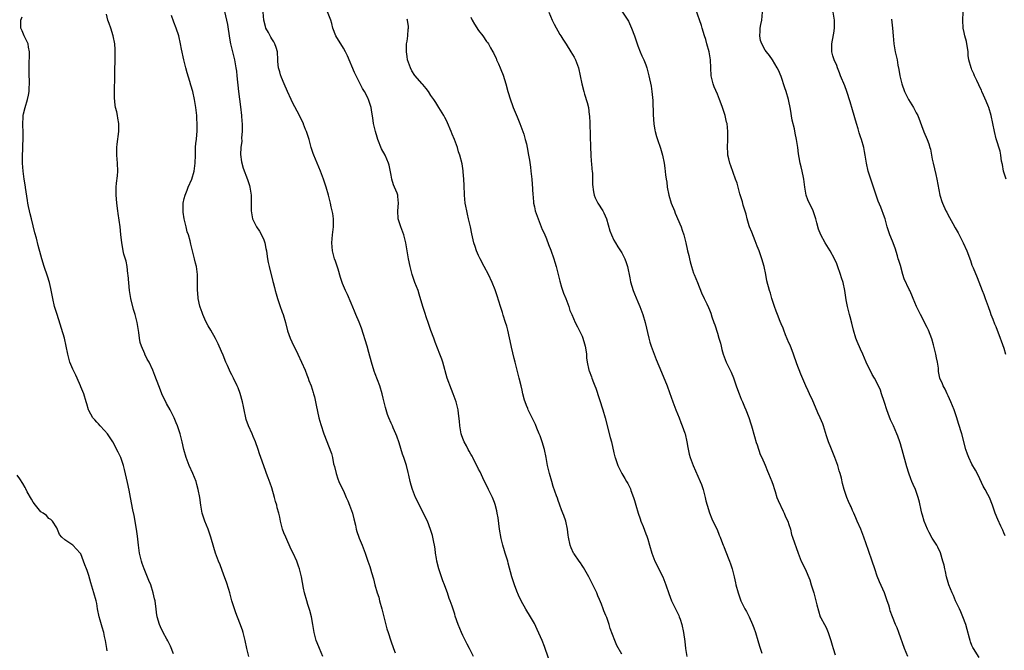
# Model space of a CAD drawing. Units: inches. Extents: x 2628000 to 2631000, y 1497000 to 1500000.
# Drawn here: x 2629566 to 2629813, y 1498659 to 1498817 of the extents above; entities that cross this region are included whole.
import ezdxf

# ---------------------------------------------------------------- set-up
doc = ezdxf.new("R2010")
doc.units = ezdxf.units.IN
doc.header["$MEASUREMENT"] = 0
doc.layers.add('LD26281497_10ft', color=72, linetype='Continuous')

msp = doc.modelspace()

# ---------------------------------------------------------------- linework, layer by layer
at = {"layer": 'LD26281497_10ft'}
for points, elevation in [([(2629617.12, 1498819.12), (2629617.6, 1498817), (2629617.84, 1498815.84), (2629618.41, 1498812.41), (2629618.67, 1498811), (2629619.1, 1498809), (2629619.6, 1498807), (2629620, 1498805), (2629620.13, 1498804.13), (2629620.26, 1498803), (2629620.62, 1498799), (2629620.88, 1498797.12), (2629621.18, 1498795.18), (2629621.44, 1498793), (2629621.52, 1498791.52), (2629621.58, 1498791), (2629621.55, 1498789.55), (2629621.59, 1498789), (2629621.43, 1498787.43), (2629621.45, 1498786.55), (2629621.23, 1498785), (2629621.16, 1498783.16), (2629621.37, 1498781.37), (2629621.8, 1498779.8), (2629622.93, 1498776.93), (2629623.4, 1498775.4), (2629623.51, 1498775), (2629623.82, 1498773), (2629623.83, 1498771.83), (2629623.86, 1498771), (2629623.85, 1498770.15), (2629623.81, 1498769), (2629624.14, 1498767), (2629625.14, 1498765), (2629625.9, 1498763.9), (2629626.43, 1498763), (2629627, 1498761.73), (2629627.29, 1498761), (2629627.55, 1498759.55), (2629627.66, 1498759), (2629627.79, 1498758.21), (2629627.92, 1498757), (2629628.08, 1498756.08), (2629628.32, 1498755), (2629629.31, 1498751.31), (2629629.38, 1498751), (2629629.73, 1498749.73), (2629629.89, 1498749), (2629630.14, 1498748.14), (2629630.44, 1498747), (2629631, 1498745.25), (2629631.59, 1498743.59), (2629631.83, 1498743), (2629632.43, 1498741), (2629633, 1498738.86), (2629633.64, 1498737), (2629634.08, 1498736.08), (2629634.57, 1498735), (2629635, 1498734.22), (2629635.54, 1498733), (2629636.49, 1498731), (2629637.38, 1498729), (2629637.81, 1498727.81), (2629638.15, 1498727), (2629638.35, 1498726.35), (2629638.91, 1498725), (2629639.39, 1498723.39), (2629639.52, 1498723), (2629639.72, 1498722.28), (2629640, 1498721), (2629640.15, 1498720.15), (2629640.87, 1498717), (2629641.3, 1498715.3), (2629642.08, 1498713), (2629643.99, 1498707.99), (2629644.24, 1498707), (2629644.55, 1498705.45), (2629644.74, 1498704.74), (2629645.15, 1498703), (2629645.62, 1498701.62), (2629645.87, 1498701), (2629646.21, 1498700.21), (2629647, 1498698.64), (2629647.74, 1498697), (2629648.1, 1498696.1), (2629648.58, 1498695), (2629649.28, 1498693), (2629649.63, 1498691.63), (2629650.01, 1498690.01), (2629650.23, 1498689), (2629650.42, 1498688.42), (2629650.9, 1498687), (2629651, 1498686.74), (2629651.76, 1498685), (2629652.49, 1498683), (2629653, 1498681.46), (2629653.18, 1498681), (2629653.62, 1498679.62), (2629653.86, 1498679), (2629654.09, 1498678.09), (2629654.55, 1498676.55), (2629654.93, 1498675), (2629655.53, 1498673), (2629655.93, 1498671.93), (2629656.12, 1498671), (2629656.69, 1498669), (2629657.21, 1498667), (2629657.96, 1498663.96), (2629658.23, 1498663), (2629658.91, 1498660.91), (2629659.6, 1498659), (2629660.05, 1498657.95)], 8260), ([(2629679.71, 1498657), (2629678.73, 1498659), (2629678.12, 1498660.12), (2629677.43, 1498661.43), (2629677, 1498662.3), (2629676.68, 1498663), (2629675.87, 1498665), (2629675.14, 1498667.14), (2629675, 1498667.66), (2629674.36, 1498669.64), (2629673.87, 1498671), (2629673.61, 1498671.61), (2629673.14, 1498673), (2629673, 1498673.38), (2629672.4, 1498675), (2629672, 1498676), (2629670.99, 1498678.99), (2629670.53, 1498681), (2629670.41, 1498681.59), (2629670.2, 1498683), (2629670.07, 1498684.07), (2629669.87, 1498685), (2629669.76, 1498685.76), (2629669.39, 1498687.38), (2629668.94, 1498688.94), (2629668.11, 1498691), (2629667.76, 1498691.76), (2629666.12, 1498695), (2629665.13, 1498697), (2629664.34, 1498699), (2629664.03, 1498700.03), (2629663.76, 1498701), (2629663.44, 1498702.56), (2629663.26, 1498703.26), (2629662.85, 1498705), (2629662.78, 1498705.22), (2629662.22, 1498707), (2629661.9, 1498707.9), (2629661, 1498710.68), (2629660.41, 1498712.41), (2629660.17, 1498713), (2629659.52, 1498714.48), (2629659.31, 1498715), (2629659, 1498715.66), (2629658.43, 1498717), (2629658.13, 1498717.87), (2629657.72, 1498719), (2629657.55, 1498719.55), (2629657, 1498721.9), (2629656.76, 1498723), (2629656.15, 1498725), (2629655, 1498728.04), (2629654.72, 1498728.72), (2629654.05, 1498731), (2629653.43, 1498733.43), (2629653, 1498734.97), (2629651.55, 1498739.55), (2629651, 1498741.04), (2629650.16, 1498743), (2629649.84, 1498743.84), (2629649, 1498745.86), (2629648.02, 1498748.02), (2629647.52, 1498749), (2629647, 1498750.18), (2629646.77, 1498750.77), (2629646.26, 1498752.26), (2629645.66, 1498754.34), (2629645, 1498756.35), (2629644.8, 1498757), (2629644.26, 1498759), (2629644.08, 1498761), (2629644.29, 1498763), (2629644.52, 1498765), (2629644.5, 1498765.5), (2629644.51, 1498767), (2629644.34, 1498768.34), (2629644.21, 1498769), (2629643.95, 1498770.05), (2629643.75, 1498771), (2629643.25, 1498773), (2629642.7, 1498775), (2629642.27, 1498776.27), (2629642.04, 1498777), (2629641.24, 1498779), (2629639.56, 1498783), (2629639.41, 1498783.41), (2629638.89, 1498785), (2629638.37, 1498787), (2629637.75, 1498789), (2629637.52, 1498789.52), (2629637, 1498790.85), (2629636.94, 1498791), (2629636.28, 1498792.28), (2629635.94, 1498793), (2629634.23, 1498796.23), (2629633.88, 1498797), (2629632.93, 1498799), (2629632.09, 1498801), (2629631.47, 1498802.53), (2629631.22, 1498803.22), (2629631, 1498803.94), (2629630.77, 1498804.77), (2629630.73, 1498805), (2629630.56, 1498806.56), (2629630.55, 1498807), (2629630.41, 1498809), (2629630.1, 1498810.1), (2629629.79, 1498811), (2629629.5, 1498811.5), (2629629, 1498812.25), (2629628.73, 1498812.73), (2629628.16, 1498813.84), (2629627.53, 1498815), (2629627.39, 1498815.39), (2629627, 1498816.95), (2629626.85, 1498819)], 8270), ([(2629698.54, 1498656.54), (2629697.54, 1498659.54), (2629697, 1498661.02), (2629695.75, 1498663.75), (2629695, 1498665.26), (2629694, 1498667), (2629692.86, 1498668.86), (2629691.68, 1498671), (2629691, 1498672.43), (2629690.59, 1498673.41), (2629689.98, 1498675), (2629689.75, 1498675.75), (2629689.31, 1498677), (2629688.43, 1498680.43), (2629688.3, 1498681), (2629688.03, 1498681.97), (2629687.71, 1498683), (2629687.52, 1498683.52), (2629687.08, 1498685), (2629686.66, 1498686.66), (2629686.26, 1498689), (2629685.88, 1498691.88), (2629685.69, 1498693), (2629685.59, 1498693.59), (2629685.19, 1498695.19), (2629685, 1498695.73), (2629684.46, 1498697), (2629683.48, 1498699), (2629683, 1498700.03), (2629682.67, 1498700.67), (2629682.05, 1498701.95), (2629681.38, 1498703.38), (2629681, 1498704.09), (2629680.56, 1498705), (2629680.03, 1498705.97), (2629679.5, 1498707), (2629679.34, 1498707.34), (2629679, 1498707.87), (2629678.64, 1498708.64), (2629678.41, 1498709), (2629677.98, 1498709.98), (2629677.33, 1498711), (2629677, 1498711.81), (2629676.71, 1498712.71), (2629676.61, 1498713), (2629676.51, 1498713.49), (2629676.27, 1498715), (2629676.18, 1498716.18), (2629675.93, 1498718.07), (2629675.82, 1498719), (2629675.35, 1498721), (2629674.64, 1498723), (2629674.15, 1498724.15), (2629673.05, 1498727), (2629671.96, 1498731), (2629671.73, 1498731.73), (2629671.25, 1498733), (2629670.04, 1498736.04), (2629669.71, 1498737), (2629669, 1498738.94), (2629668.28, 1498741), (2629667.9, 1498742.1), (2629667.47, 1498743.47), (2629666.95, 1498745), (2629666.07, 1498748.07), (2629665.76, 1498749), (2629664.97, 1498751), (2629664.49, 1498752.49), (2629664.29, 1498753), (2629663.79, 1498755), (2629663.39, 1498757), (2629662.7, 1498761), (2629662.22, 1498763), (2629661.46, 1498765), (2629660.77, 1498767), (2629660.67, 1498769), (2629660.87, 1498771), (2629660.66, 1498772.66), (2629660.65, 1498773), (2629660.49, 1498773.51), (2629659.89, 1498775), (2629659.6, 1498775.6), (2629659.18, 1498777), (2629659, 1498777.99), (2629658.5, 1498780.5), (2629658.36, 1498781), (2629657.48, 1498783), (2629656.61, 1498784.61), (2629655.67, 1498787), (2629655.53, 1498787.53), (2629655.04, 1498789), (2629654.68, 1498790.68), (2629654.59, 1498791), (2629654.43, 1498792.43), (2629654.16, 1498793.84), (2629653.98, 1498795), (2629653.74, 1498795.74), (2629653.35, 1498797), (2629653.23, 1498797.23), (2629653, 1498797.76), (2629652.35, 1498799), (2629651.82, 1498799.82), (2629651.26, 1498801), (2629649.84, 1498803.84), (2629648, 1498807.99), (2629647.52, 1498809), (2629647, 1498809.96), (2629645.13, 1498813), (2629644.39, 1498815), (2629644.1, 1498816.1), (2629643.83, 1498817), (2629643.03, 1498819.03)], 8280), ([(2629698.62, 1498819), (2629699.52, 1498817), (2629699.96, 1498815.96), (2629701.39, 1498813.39), (2629701.64, 1498813), (2629702.16, 1498812.16), (2629703, 1498810.93), (2629704.21, 1498809), (2629705, 1498807.66), (2629705.32, 1498807), (2629706.07, 1498805), (2629706.55, 1498803), (2629706.94, 1498801), (2629707.44, 1498799), (2629707.64, 1498798.36), (2629708.31, 1498796.31), (2629708.6, 1498795), (2629708.82, 1498793.18), (2629708.86, 1498793), (2629708.94, 1498791), (2629709.08, 1498785), (2629709.16, 1498783.16), (2629709.32, 1498781.32), (2629709.37, 1498781), (2629709.47, 1498779.47), (2629709.55, 1498779), (2629709.61, 1498778.39), (2629709.65, 1498777), (2629709.66, 1498775.66), (2629709.85, 1498773.85), (2629710.07, 1498773), (2629710.31, 1498772.31), (2629710.96, 1498771), (2629712.21, 1498769), (2629712.5, 1498768.5), (2629713.11, 1498767), (2629714, 1498764), (2629714.36, 1498763), (2629715, 1498761.68), (2629715.36, 1498761), (2629715.99, 1498759.99), (2629716.66, 1498759), (2629717, 1498758.44), (2629717.49, 1498757.49), (2629717.71, 1498757), (2629718.05, 1498756.05), (2629718.39, 1498755), (2629719, 1498752.18), (2629719.19, 1498751.19), (2629719.88, 1498749), (2629720.21, 1498748.21), (2629721, 1498746.15), (2629721.48, 1498745), (2629722.24, 1498743), (2629722.85, 1498741), (2629723.75, 1498737), (2629724.02, 1498736.02), (2629724.37, 1498735), (2629725.63, 1498731.63), (2629727, 1498728.46), (2629728.38, 1498725), (2629729, 1498723.35), (2629729.83, 1498721), (2629730.57, 1498719), (2629731, 1498717.97), (2629731.37, 1498717), (2629731.83, 1498715.83), (2629732.18, 1498715), (2629732.82, 1498713.18), (2629732.88, 1498713), (2629733.34, 1498711), (2629733.56, 1498709.56), (2629733.9, 1498707.9), (2629734.15, 1498707), (2629734.89, 1498705), (2629736.71, 1498701), (2629737, 1498700.21), (2629737.4, 1498699), (2629737.92, 1498697), (2629738.11, 1498696.11), (2629738.43, 1498695), (2629739, 1498693.12), (2629739.57, 1498691.57), (2629739.89, 1498691), (2629740.92, 1498688.92), (2629741.49, 1498687.49), (2629741.67, 1498687), (2629742.07, 1498686.07), (2629742.44, 1498685), (2629742.62, 1498684.62), (2629743, 1498683.75), (2629744.06, 1498681), (2629744.3, 1498680.3), (2629744.7, 1498679), (2629745.19, 1498677), (2629745.52, 1498675.52), (2629745.66, 1498675), (2629746.23, 1498673), (2629746.93, 1498671), (2629747.88, 1498669), (2629748.29, 1498668.29), (2629749, 1498666.93), (2629749.86, 1498665), (2629750.16, 1498664.16), (2629750.55, 1498663), (2629751.18, 1498661), (2629751.63, 1498659.63), (2629752.19, 1498657.81)], 8310), ([(2629717, 1498819.2), (2629718.5, 1498817), (2629718.69, 1498816.69), (2629719.44, 1498815), (2629720.16, 1498813), (2629721, 1498810.48), (2629721.61, 1498809), (2629722.03, 1498808.03), (2629722.53, 1498807), (2629723, 1498805.77), (2629723.28, 1498805), (2629723.65, 1498803.65), (2629723.8, 1498803), (2629724.34, 1498800.34), (2629724.55, 1498799), (2629724.76, 1498796.76), (2629724.83, 1498793.17), (2629725, 1498790.89), (2629725.3, 1498789.3), (2629725.37, 1498789), (2629725.74, 1498787.74), (2629725.98, 1498787), (2629726.75, 1498784.75), (2629727.25, 1498783), (2629727.62, 1498781), (2629727.8, 1498779.8), (2629727.95, 1498778.05), (2629728.11, 1498777), (2629728.26, 1498776.26), (2629728.41, 1498775), (2629728.81, 1498773), (2629729.41, 1498771), (2629730.19, 1498769), (2629730.42, 1498768.42), (2629731.91, 1498765), (2629732.18, 1498764.18), (2629732.59, 1498763), (2629733.06, 1498761), (2629733.41, 1498759.41), (2629733.48, 1498759), (2629733.8, 1498757.8), (2629733.96, 1498757), (2629734.2, 1498756.2), (2629734.5, 1498755), (2629735, 1498753.39), (2629735.14, 1498753), (2629735.97, 1498751), (2629737, 1498748.46), (2629737.72, 1498747), (2629738.32, 1498745.68), (2629738.77, 1498744.77), (2629739, 1498744.13), (2629739.34, 1498743.34), (2629739.64, 1498742.36), (2629740.15, 1498741), (2629740.4, 1498740.4), (2629741, 1498738.3), (2629741.41, 1498737), (2629741.76, 1498735.76), (2629741.92, 1498735), (2629742.16, 1498734.16), (2629742.45, 1498733), (2629743.22, 1498731), (2629744.48, 1498728.48), (2629745.06, 1498727.06), (2629745.74, 1498725), (2629746.1, 1498724.1), (2629746.44, 1498723), (2629747, 1498721.65), (2629747.29, 1498721), (2629747.79, 1498719.79), (2629748.16, 1498719), (2629748.91, 1498717.09), (2629749.45, 1498715.45), (2629749.62, 1498715), (2629750.32, 1498712.32), (2629750.78, 1498710.78), (2629751, 1498710.2), (2629751.79, 1498707.79), (2629752.19, 1498707), (2629753, 1498705.09), (2629753.58, 1498703.58), (2629753.84, 1498703), (2629754.66, 1498701), (2629755, 1498700.09), (2629755.25, 1498699.25), (2629755.51, 1498698.49), (2629755.97, 1498697), (2629756.25, 1498696.25), (2629757.5, 1498693.5), (2629757.81, 1498693), (2629758.14, 1498692.14), (2629758.73, 1498691), (2629759, 1498690.18), (2629759.35, 1498689), (2629759.67, 1498687.67), (2629759.92, 1498687), (2629761.29, 1498683), (2629762.06, 1498681), (2629763.03, 1498679.03), (2629764.25, 1498676.25), (2629764.61, 1498675), (2629765, 1498673.78), (2629765.23, 1498673), (2629765.78, 1498671), (2629766.01, 1498670.01), (2629766.43, 1498668.43), (2629766.88, 1498667), (2629767, 1498666.73), (2629767.92, 1498665), (2629768.31, 1498664.31), (2629768.83, 1498663), (2629769.48, 1498661), (2629769.87, 1498659.87), (2629770.09, 1498659), (2629770.62, 1498657.38)], 8320), ([(2629788.87, 1498657), (2629788.06, 1498659), (2629786.62, 1498663), (2629786.16, 1498664.16), (2629785.79, 1498665), (2629785.06, 1498666.94), (2629784.46, 1498668.46), (2629784.34, 1498669), (2629784.09, 1498669.91), (2629783.69, 1498671), (2629783.49, 1498671.49), (2629783.01, 1498673), (2629781.75, 1498675.75), (2629781.18, 1498677.18), (2629780.58, 1498679), (2629779.95, 1498681), (2629779, 1498683.66), (2629777.85, 1498687), (2629777.02, 1498689), (2629776.14, 1498691), (2629775.82, 1498691.82), (2629775.3, 1498693), (2629775, 1498693.71), (2629774.6, 1498694.6), (2629774.4, 1498695), (2629774, 1498696), (2629773.55, 1498697), (2629772.88, 1498699), (2629772.49, 1498700.49), (2629772.16, 1498701.84), (2629771.85, 1498703), (2629771.64, 1498703.64), (2629771.25, 1498705), (2629770.52, 1498707), (2629769.5, 1498709.5), (2629768.93, 1498711), (2629768.44, 1498712.44), (2629767.65, 1498715), (2629767.48, 1498715.48), (2629766.87, 1498717), (2629766.27, 1498718.27), (2629765.66, 1498719.66), (2629765, 1498721.24), (2629764.18, 1498723), (2629763.82, 1498723.82), (2629763.23, 1498725), (2629761.94, 1498727.94), (2629761, 1498730.56), (2629760.16, 1498733), (2629759.26, 1498735.26), (2629759, 1498735.82), (2629758.13, 1498737.87), (2629757.68, 1498739), (2629757.51, 1498739.51), (2629757, 1498740.64), (2629756.75, 1498741.25), (2629756.08, 1498743), (2629755.81, 1498743.81), (2629755.34, 1498745), (2629754.69, 1498747), (2629754.33, 1498748.33), (2629754.07, 1498749), (2629753.46, 1498751.46), (2629753.19, 1498753), (2629752.77, 1498755), (2629752.19, 1498757), (2629751.47, 1498759), (2629751, 1498760.19), (2629750.53, 1498761.47), (2629749.64, 1498763.64), (2629749.11, 1498765), (2629749, 1498765.3), (2629748.51, 1498767), (2629748.21, 1498768.21), (2629747.52, 1498770.48), (2629747.31, 1498771.31), (2629746.69, 1498773.31), (2629745.95, 1498775.95), (2629745.6, 1498777), (2629745, 1498778.69), (2629744.37, 1498780.37), (2629744.11, 1498781), (2629743.86, 1498782.14), (2629743.65, 1498783), (2629743.6, 1498783.6), (2629743.56, 1498785), (2629743.64, 1498787), (2629743.64, 1498789), (2629743.43, 1498791), (2629743.33, 1498791.33), (2629742.95, 1498793), (2629742.28, 1498795), (2629741.93, 1498795.92), (2629741.56, 1498797), (2629741, 1498798.4), (2629740.23, 1498800.23), (2629739.96, 1498801), (2629739.45, 1498803), (2629739.33, 1498805), (2629739.3, 1498807), (2629738.94, 1498809), (2629738.34, 1498811), (2629738.07, 1498812.07), (2629737.77, 1498813), (2629737.19, 1498815), (2629737, 1498815.59), (2629735.62, 1498819.62)], 8330), ([(2629806.78, 1498656.78), (2629805.37, 1498659), (2629805.24, 1498659.24), (2629805, 1498659.79), (2629804.66, 1498660.66), (2629804.53, 1498661), (2629804.39, 1498661.61), (2629803.78, 1498663.78), (2629803.48, 1498665), (2629802.72, 1498667), (2629802.21, 1498668.21), (2629801.82, 1498669), (2629800.86, 1498671), (2629800.33, 1498672.32), (2629799.99, 1498673), (2629799.19, 1498675), (2629799, 1498675.59), (2629798.59, 1498677), (2629798.32, 1498678.32), (2629798.14, 1498679), (2629797.97, 1498679.97), (2629797.7, 1498681), (2629797.08, 1498683.08), (2629796.45, 1498684.45), (2629796.15, 1498685), (2629795, 1498686.78), (2629794.2, 1498688.2), (2629793.81, 1498689), (2629792.97, 1498691), (2629792.55, 1498692.55), (2629792.41, 1498693), (2629792.22, 1498693.78), (2629791.82, 1498695.82), (2629791.49, 1498697), (2629790.78, 1498699), (2629790.23, 1498700.23), (2629789.91, 1498701), (2629789.63, 1498701.63), (2629789.11, 1498703.11), (2629788.64, 1498704.64), (2629788.38, 1498705.62), (2629787, 1498710.44), (2629786.83, 1498711), (2629786.36, 1498712.36), (2629786.11, 1498713), (2629785.24, 1498715), (2629784.53, 1498716.53), (2629783.95, 1498718.05), (2629783.56, 1498719), (2629783, 1498720.83), (2629782.89, 1498721.11), (2629782.27, 1498723), (2629781.97, 1498723.97), (2629781.36, 1498725.36), (2629780.49, 1498727), (2629779.92, 1498727.92), (2629779.39, 1498729), (2629779, 1498729.75), (2629778.44, 1498731), (2629777.98, 1498731.98), (2629777.58, 1498733), (2629777, 1498734.22), (2629776.17, 1498736.17), (2629775.84, 1498737), (2629775.23, 1498739), (2629774.8, 1498740.8), (2629774.38, 1498742.38), (2629774.2, 1498743), (2629773.97, 1498743.97), (2629773.68, 1498745), (2629773.38, 1498746.62), (2629773.04, 1498749), (2629772.59, 1498751), (2629772.19, 1498752.19), (2629771.96, 1498753), (2629771.2, 1498755.2), (2629771, 1498755.72), (2629770.43, 1498757), (2629769.35, 1498759), (2629768.08, 1498761), (2629767, 1498763), (2629766.45, 1498764.45), (2629766.01, 1498766.01), (2629765.78, 1498767), (2629765.1, 1498769), (2629763.77, 1498771.77), (2629763.35, 1498773), (2629762.97, 1498775), (2629762.72, 1498777), (2629762.62, 1498777.38), (2629762.32, 1498779), (2629762.08, 1498780.08), (2629761.78, 1498781), (2629761.52, 1498782.48), (2629761.38, 1498783.38), (2629761.22, 1498785), (2629760.92, 1498787), (2629760.57, 1498788.57), (2629760.37, 1498789.63), (2629759.84, 1498791.84), (2629759.4, 1498794.6), (2629758.92, 1498797), (2629758.31, 1498799), (2629757.99, 1498799.99), (2629757, 1498802.82), (2629756.36, 1498804.36), (2629756.04, 1498805), (2629754.85, 1498807), (2629754.1, 1498808.1), (2629753.32, 1498809), (2629753, 1498809.39), (2629752.14, 1498811), (2629751.87, 1498811.87), (2629751.65, 1498813), (2629751.77, 1498814.23), (2629751.77, 1498815), (2629751.92, 1498815.92), (2629752.14, 1498817), (2629752.35, 1498819)], 8340), ([(2629813.35, 1498687.35), (2629813, 1498688.05), (2629812.73, 1498688.73), (2629812.23, 1498689.77), (2629811.46, 1498691.46), (2629810.85, 1498693), (2629810.16, 1498695), (2629809.36, 1498697), (2629809, 1498697.72), (2629808.31, 1498699), (2629807.84, 1498699.84), (2629807, 1498701.64), (2629806.54, 1498702.54), (2629805.86, 1498703.85), (2629805, 1498705.37), (2629804.18, 1498707), (2629803.86, 1498707.86), (2629803.49, 1498709), (2629802.45, 1498713), (2629801.61, 1498715.61), (2629801.17, 1498717), (2629800.49, 1498719), (2629799.66, 1498721), (2629799, 1498722.49), (2629798.74, 1498723), (2629798.22, 1498724.22), (2629797.72, 1498725), (2629797.55, 1498725.55), (2629796.9, 1498727), (2629796.62, 1498728.62), (2629796.57, 1498729), (2629796.56, 1498729.44), (2629796.33, 1498731), (2629796.07, 1498732.07), (2629795.94, 1498733), (2629795.35, 1498735.35), (2629794.87, 1498736.87), (2629794.04, 1498739), (2629793.73, 1498739.73), (2629792.03, 1498743), (2629791.05, 1498745), (2629790.23, 1498747), (2629789.84, 1498747.84), (2629789.36, 1498749), (2629789.23, 1498749.23), (2629787.97, 1498751.97), (2629787.65, 1498753), (2629787, 1498755.26), (2629786.58, 1498756.58), (2629786.48, 1498757), (2629786.27, 1498757.73), (2629785.65, 1498759.65), (2629785, 1498761.44), (2629784.33, 1498763), (2629784.02, 1498764.02), (2629783.68, 1498765), (2629783.14, 1498767), (2629783, 1498767.41), (2629782.08, 1498769.92), (2629781.44, 1498771.44), (2629780.26, 1498775), (2629779.57, 1498777), (2629778.93, 1498779), (2629778.46, 1498781), (2629778.16, 1498783), (2629777.98, 1498783.98), (2629777.81, 1498785), (2629777.25, 1498787), (2629777, 1498787.67), (2629776.66, 1498788.66), (2629776.39, 1498789.61), (2629775.94, 1498791), (2629775, 1498794.44), (2629774.42, 1498796.42), (2629773.53, 1498799), (2629773, 1498800.43), (2629771.99, 1498803), (2629771.72, 1498803.72), (2629771.2, 1498805), (2629771, 1498805.56), (2629770.32, 1498807), (2629770.03, 1498808.03), (2629769.78, 1498809), (2629769.76, 1498809.76), (2629769.8, 1498811), (2629769.93, 1498811.93), (2629770.27, 1498813.73), (2629770.41, 1498815), (2629770.41, 1498816.41), (2629770.43, 1498817), (2629770.13, 1498819)], 8350), ([(2629813.57, 1498777), (2629812.95, 1498779), (2629812.66, 1498780.66), (2629812.44, 1498781.56), (2629812.25, 1498783), (2629812.06, 1498784.06), (2629811.1, 1498787.1), (2629810.64, 1498789), (2629810.24, 1498791), (2629809.81, 1498793), (2629809.21, 1498795), (2629809.16, 1498795.16), (2629808.58, 1498796.58), (2629807.89, 1498798.11), (2629807.51, 1498799), (2629807.38, 1498799.38), (2629807, 1498800.13), (2629806.75, 1498800.75), (2629806.21, 1498801.79), (2629805.67, 1498803), (2629805.49, 1498803.49), (2629805, 1498804.52), (2629804.86, 1498804.86), (2629804.78, 1498805), (2629804.24, 1498807), (2629804.07, 1498808.07), (2629804.01, 1498809), (2629803.88, 1498810.12), (2629803.74, 1498811), (2629803.61, 1498811.61), (2629803.22, 1498813), (2629803, 1498813.9), (2629802.76, 1498815), (2629802.68, 1498817), (2629802.82, 1498819)], 8370), ([(2629604.3, 1498657.7), (2629603.58, 1498659.58), (2629602.9, 1498660.9), (2629602.61, 1498661.39), (2629601.72, 1498663), (2629601, 1498664.43), (2629600.75, 1498665), (2629600.22, 1498667), (2629600.03, 1498668.03), (2629599.94, 1498669), (2629599.8, 1498670.2), (2629599.66, 1498671), (2629599.53, 1498671.53), (2629599.22, 1498673), (2629598.58, 1498675), (2629598.13, 1498676.13), (2629596.93, 1498679), (2629596.4, 1498680.4), (2629596.23, 1498681), (2629596.05, 1498681.95), (2629595.78, 1498683), (2629595.66, 1498683.66), (2629595.52, 1498685), (2629595.25, 1498687.25), (2629594.99, 1498688.99), (2629594.42, 1498692.42), (2629594.12, 1498693.88), (2629593.54, 1498697), (2629593.16, 1498698.84), (2629592.72, 1498700.72), (2629592.02, 1498704.02), (2629591.74, 1498705), (2629591.05, 1498707.05), (2629590.4, 1498708.4), (2629589.03, 1498711), (2629588.24, 1498712.24), (2629587.68, 1498713), (2629587, 1498713.8), (2629585.87, 1498715), (2629585.47, 1498715.47), (2629585, 1498715.87), (2629584.5, 1498716.5), (2629584.05, 1498717), (2629583, 1498718.86), (2629582.94, 1498719), (2629582.49, 1498720.49), (2629582.38, 1498721), (2629581.74, 1498723), (2629581, 1498724.75), (2629580.91, 1498725), (2629580.08, 1498727), (2629579.75, 1498727.75), (2629579, 1498729.21), (2629578.27, 1498731), (2629577.71, 1498733), (2629577.34, 1498735), (2629576.88, 1498737), (2629575.04, 1498742.96), (2629574.44, 1498745), (2629574, 1498747), (2629573.51, 1498749.51), (2629573.14, 1498751), (2629572.62, 1498752.62), (2629571.8, 1498755), (2629571.23, 1498757), (2629571, 1498757.93), (2629570.31, 1498760.31), (2629569.87, 1498762.13), (2629569.48, 1498763.48), (2629568.6, 1498767), (2629568.31, 1498768.31), (2629568.11, 1498769), (2629567.85, 1498770.15), (2629567.71, 1498771), (2629567.65, 1498771.65), (2629567.12, 1498774.88), (2629567.1, 1498775.1), (2629566.76, 1498777), (2629566.49, 1498779), (2629566.38, 1498781), (2629566.38, 1498783), (2629566.44, 1498784.44), (2629566.45, 1498785.55), (2629566.52, 1498787), (2629566.52, 1498788.52), (2629566.5, 1498789), (2629566.48, 1498790.48), (2629566.43, 1498791), (2629566.54, 1498792.54), (2629566.53, 1498793), (2629566.59, 1498793.41), (2629566.99, 1498795), (2629567.62, 1498797), (2629567.9, 1498798.1), (2629568.01, 1498799), (2629567.99, 1498799.99), (2629568.09, 1498801), (2629568.12, 1498801.88), (2629568.05, 1498803), (2629568.02, 1498804.02), (2629568.03, 1498805.97), (2629568.14, 1498808.14), (2629568.09, 1498809), (2629567.83, 1498810.17), (2629567.74, 1498811), (2629567.55, 1498811.55), (2629567, 1498812.53), (2629566.79, 1498813), (2629566.28, 1498814.28), (2629565.96, 1498815), (2629565.97, 1498815.97), (2629565.92, 1498817), (2629566.23, 1498817.77)], 8230), ([(2629623.24, 1498657), (2629622.75, 1498659), (2629622.33, 1498661), (2629621.82, 1498663), (2629621.63, 1498663.63), (2629621, 1498665.37), (2629619.96, 1498667.96), (2629619, 1498671.01), (2629618.45, 1498673), (2629618.19, 1498673.81), (2629617.64, 1498675.64), (2629617, 1498677.43), (2629616.01, 1498680.01), (2629615.59, 1498681), (2629614.85, 1498683), (2629614.42, 1498684.42), (2629613.71, 1498687), (2629613.01, 1498689), (2629612.2, 1498691), (2629611.54, 1498693), (2629611.16, 1498695), (2629610.9, 1498697), (2629610.54, 1498699), (2629610.21, 1498700.21), (2629609.97, 1498701), (2629609.16, 1498703), (2629608.28, 1498705), (2629607.5, 1498707), (2629606.92, 1498709), (2629606.49, 1498711), (2629605.99, 1498713), (2629605.32, 1498715), (2629605, 1498715.77), (2629604.44, 1498717), (2629603.43, 1498719), (2629602.56, 1498720.56), (2629601.38, 1498723), (2629601, 1498723.94), (2629600.59, 1498725), (2629599.64, 1498727.64), (2629599.08, 1498729), (2629598.15, 1498731), (2629597.72, 1498731.72), (2629597.13, 1498733), (2629597.08, 1498733.08), (2629596.25, 1498735), (2629595.95, 1498735.95), (2629595.75, 1498737), (2629595.56, 1498738.44), (2629595.44, 1498739.44), (2629595.18, 1498741), (2629594.66, 1498743), (2629594.26, 1498744.26), (2629593.62, 1498747), (2629593.29, 1498749), (2629593.06, 1498750.94), (2629592.89, 1498752.89), (2629592.83, 1498753.17), (2629592.64, 1498755), (2629592.42, 1498756.42), (2629591.86, 1498758.14), (2629591.68, 1498759), (2629591.59, 1498759.59), (2629591.28, 1498761), (2629591.11, 1498763.11), (2629590.92, 1498765), (2629590.38, 1498768.38), (2629590.3, 1498769), (2629590.07, 1498771), (2629590.01, 1498772.02), (2629589.92, 1498773), (2629589.93, 1498773.93), (2629589.92, 1498775), (2629590.01, 1498776.01), (2629590.2, 1498777.8), (2629590.3, 1498779), (2629590.25, 1498781), (2629590.07, 1498783), (2629590.06, 1498784.06), (2629590.09, 1498785), (2629590.19, 1498785.81), (2629590.55, 1498789), (2629590.58, 1498790.58), (2629590.57, 1498791), (2629590.32, 1498792.32), (2629590.23, 1498793), (2629590.07, 1498793.93), (2629589.76, 1498795), (2629589.61, 1498795.61), (2629589.47, 1498797.47), (2629589.46, 1498799.46), (2629589.55, 1498802.45), (2629589.56, 1498803.56), (2629589.66, 1498807.66), (2629589.65, 1498809), (2629589.63, 1498809.63), (2629589.53, 1498811), (2629589.18, 1498813), (2629588.56, 1498815), (2629588.12, 1498816.12), (2629587.84, 1498817), (2629587.49, 1498818.51)], 8240), ([(2629641.87, 1498657), (2629641.02, 1498658.98), (2629640.43, 1498660.43), (2629640.17, 1498661), (2629639.64, 1498663), (2629639.34, 1498665), (2629638.96, 1498667), (2629638.54, 1498668.54), (2629638.09, 1498670.09), (2629637.8, 1498671), (2629637.27, 1498673), (2629637, 1498674.18), (2629636.46, 1498677), (2629636.28, 1498677.72), (2629635.99, 1498679), (2629635.74, 1498679.74), (2629635.28, 1498681), (2629634.35, 1498683), (2629633.9, 1498683.9), (2629632.51, 1498687), (2629632.08, 1498688.08), (2629631.74, 1498689), (2629631.2, 1498691), (2629631, 1498691.98), (2629630.76, 1498693), (2629630.39, 1498694.39), (2629630.27, 1498695), (2629629.96, 1498695.96), (2629629.71, 1498697), (2629629, 1498699.36), (2629628.57, 1498700.57), (2629628.13, 1498701.87), (2629627.71, 1498703), (2629627.51, 1498703.51), (2629627, 1498704.94), (2629626.22, 1498707), (2629625.91, 1498707.91), (2629625.59, 1498709), (2629624.89, 1498711), (2629624.33, 1498712.33), (2629624.06, 1498713), (2629623.17, 1498715), (2629622.6, 1498716.6), (2629622.48, 1498717), (2629622.03, 1498719), (2629621.88, 1498719.88), (2629621.65, 1498721), (2629621.09, 1498723.09), (2629620.53, 1498724.53), (2629620.34, 1498725), (2629619.4, 1498727), (2629619, 1498727.81), (2629618.58, 1498728.58), (2629618.38, 1498729), (2629617.87, 1498730.13), (2629617.46, 1498731), (2629616.76, 1498732.76), (2629616.36, 1498733.64), (2629615.56, 1498735.56), (2629614.9, 1498736.9), (2629613.69, 1498739), (2629613, 1498740.12), (2629612.68, 1498740.68), (2629612.19, 1498741.81), (2629611.64, 1498743), (2629611.48, 1498743.48), (2629611, 1498744.81), (2629610.91, 1498745.09), (2629610.47, 1498747), (2629610.41, 1498748.41), (2629610.3, 1498749), (2629610.37, 1498750.37), (2629610.37, 1498751), (2629610.34, 1498753), (2629610.05, 1498755), (2629609.86, 1498755.86), (2629609.59, 1498757), (2629609.07, 1498759), (2629608.63, 1498760.63), (2629608.47, 1498761.53), (2629608.04, 1498763), (2629607.76, 1498763.76), (2629607.53, 1498765), (2629607.02, 1498767.02), (2629606.74, 1498768.73), (2629606.72, 1498769), (2629606.73, 1498769.27), (2629606.73, 1498771), (2629607, 1498772.14), (2629607.22, 1498773), (2629607.75, 1498774.25), (2629608.03, 1498775), (2629608.88, 1498777), (2629609.52, 1498779), (2629609.78, 1498781), (2629609.81, 1498783), (2629609.85, 1498783.85), (2629609.87, 1498785), (2629609.93, 1498786.07), (2629610.06, 1498787), (2629610.2, 1498788.2), (2629610.24, 1498789), (2629610.27, 1498790.27), (2629610.26, 1498791), (2629610.2, 1498792.2), (2629610.14, 1498793), (2629609.94, 1498795), (2629609.61, 1498797), (2629609.14, 1498799), (2629608.66, 1498800.66), (2629608.41, 1498801.59), (2629607.73, 1498803.73), (2629607.39, 1498805), (2629606.9, 1498807), (2629606.36, 1498809.64), (2629606.1, 1498811), (2629605.61, 1498813), (2629604.98, 1498815), (2629604.43, 1498816.43), (2629603.83, 1498818.18)], 8250), ([(2629717, 1498657.54), (2629715.77, 1498659.77), (2629715.21, 1498661), (2629714.04, 1498664.04), (2629713.79, 1498665), (2629713.2, 1498666.8), (2629713, 1498667.32), (2629712.47, 1498668.47), (2629712.3, 1498669), (2629711.88, 1498670.12), (2629711.36, 1498671.36), (2629711, 1498672.26), (2629710.68, 1498673), (2629709.68, 1498675), (2629708.66, 1498677), (2629707.36, 1498679.36), (2629707, 1498679.88), (2629706.57, 1498680.57), (2629706.28, 1498681), (2629705, 1498682.77), (2629704.87, 1498683), (2629704.28, 1498684.28), (2629703.98, 1498685), (2629703.55, 1498687), (2629703.53, 1498687.53), (2629703.34, 1498689), (2629702.93, 1498691), (2629702.42, 1498692.42), (2629702.19, 1498693), (2629701.84, 1498693.84), (2629701.44, 1498695), (2629701.31, 1498695.31), (2629701, 1498696.22), (2629700.78, 1498696.78), (2629700.61, 1498697.39), (2629699.75, 1498699.75), (2629699.36, 1498701), (2629698.78, 1498703), (2629698.34, 1498705), (2629697.98, 1498707), (2629697.58, 1498709), (2629697, 1498711), (2629696.47, 1498712.47), (2629696.25, 1498713), (2629695.64, 1498714.36), (2629695.28, 1498715.28), (2629695, 1498715.81), (2629694.63, 1498716.63), (2629694.42, 1498717), (2629693.99, 1498717.99), (2629693.45, 1498719), (2629693.33, 1498719.33), (2629693, 1498720.13), (2629692.67, 1498721), (2629692.54, 1498721.46), (2629692.15, 1498723), (2629691.96, 1498723.96), (2629691.68, 1498725), (2629691.19, 1498727), (2629690.68, 1498729), (2629690.32, 1498730.32), (2629690.17, 1498731), (2629689.9, 1498731.9), (2629689.26, 1498734.74), (2629689.15, 1498735.15), (2629688.35, 1498739), (2629688.07, 1498740.07), (2629687.79, 1498741), (2629687.2, 1498742.8), (2629687, 1498743.46), (2629686.49, 1498745), (2629685.67, 1498747.67), (2629685.15, 1498749.15), (2629684.4, 1498751), (2629683.47, 1498753), (2629682.38, 1498755), (2629681.35, 1498757), (2629681, 1498757.8), (2629680.5, 1498759), (2629680.1, 1498760.1), (2629679.82, 1498761), (2629679.47, 1498762.53), (2629679.27, 1498763.27), (2629678.92, 1498765), (2629678.48, 1498767), (2629678.18, 1498768.18), (2629678.01, 1498769), (2629677.81, 1498770.19), (2629677.65, 1498771), (2629677.46, 1498773), (2629677.46, 1498773.46), (2629677.38, 1498775), (2629677.4, 1498775.4), (2629677.3, 1498777), (2629677.12, 1498778.88), (2629677.11, 1498779.11), (2629676.84, 1498780.84), (2629676.28, 1498783), (2629675.91, 1498783.91), (2629675.65, 1498785), (2629674.91, 1498787), (2629674.33, 1498788.33), (2629674.08, 1498789), (2629673.19, 1498791.19), (2629673, 1498791.62), (2629672.54, 1498792.54), (2629672.28, 1498793), (2629671, 1498795), (2629670.26, 1498796.26), (2629669.7, 1498797), (2629669, 1498798.01), (2629668.42, 1498799), (2629667.8, 1498799.8), (2629667, 1498800.77), (2629666.84, 1498801), (2629665, 1498803.08), (2629664.25, 1498804.25), (2629663.9, 1498805), (2629663.14, 1498807), (2629663, 1498807.85), (2629662.84, 1498809), (2629662.91, 1498811), (2629663, 1498811.71), (2629663.2, 1498813), (2629663.32, 1498814.68), (2629663.38, 1498815), (2629663.38, 1498815.38), (2629663.1, 1498817), (2629663, 1498817.24)], 8290), ([(2629679, 1498817.72), (2629679.34, 1498817), (2629679.96, 1498815.96), (2629681, 1498814.38), (2629682.07, 1498813), (2629683, 1498811.61), (2629683.27, 1498811.27), (2629683.46, 1498811), (2629684.01, 1498809.99), (2629684.58, 1498809), (2629684.73, 1498808.73), (2629685, 1498808.13), (2629685.38, 1498807.38), (2629685.53, 1498807), (2629686.02, 1498806.02), (2629686.42, 1498805), (2629686.6, 1498804.6), (2629687.16, 1498803.16), (2629687.84, 1498801), (2629688.36, 1498799), (2629688.97, 1498796.97), (2629689.53, 1498795.53), (2629689.7, 1498795), (2629690.16, 1498793.84), (2629690.65, 1498792.65), (2629691.39, 1498791), (2629692.15, 1498789), (2629692.33, 1498788.33), (2629692.73, 1498787), (2629693, 1498785.88), (2629693.19, 1498785), (2629693.54, 1498783), (2629693.75, 1498781.75), (2629694, 1498780), (2629694.13, 1498779), (2629694.34, 1498777), (2629694.54, 1498774.54), (2629694.63, 1498773), (2629694.68, 1498772.68), (2629694.83, 1498771), (2629695, 1498770.08), (2629695.23, 1498769), (2629695.94, 1498767), (2629697, 1498764.38), (2629697.45, 1498763.45), (2629698.02, 1498761.98), (2629698.6, 1498760.6), (2629699.15, 1498759.15), (2629699.88, 1498757), (2629700.11, 1498756.11), (2629700.52, 1498755), (2629701.03, 1498753), (2629701.38, 1498751.38), (2629701.83, 1498749.83), (2629702.36, 1498748.36), (2629702.9, 1498747), (2629703.66, 1498745), (2629703.95, 1498743.95), (2629704.4, 1498743), (2629705.28, 1498741), (2629705.88, 1498739.88), (2629707, 1498737.49), (2629707.21, 1498737), (2629707.62, 1498735.62), (2629707.8, 1498735), (2629707.95, 1498734.05), (2629708.07, 1498733), (2629708.11, 1498732.11), (2629708.26, 1498731), (2629708.69, 1498729), (2629708.79, 1498728.79), (2629709.33, 1498727.33), (2629709.42, 1498727), (2629709.91, 1498725.91), (2629710.19, 1498725), (2629710.42, 1498724.42), (2629712.19, 1498719), (2629712.77, 1498717), (2629714.09, 1498712.09), (2629714.36, 1498711), (2629715, 1498708.16), (2629715.23, 1498707.23), (2629715.3, 1498707), (2629715.49, 1498706.51), (2629716, 1498705), (2629716.3, 1498704.3), (2629716.97, 1498703), (2629717.75, 1498701.75), (2629718.16, 1498701), (2629718.49, 1498700.49), (2629719.14, 1498699.14), (2629719.27, 1498698.73), (2629719.9, 1498697), (2629720.18, 1498696.18), (2629720.51, 1498695), (2629721.09, 1498693), (2629721.57, 1498691.57), (2629721.78, 1498691), (2629722.33, 1498689.67), (2629723, 1498687.86), (2629723.24, 1498687.24), (2629723.35, 1498687), (2629723.51, 1498686.49), (2629723.94, 1498685), (2629724.49, 1498683), (2629725, 1498681.64), (2629725.25, 1498681), (2629727.3, 1498677), (2629728.09, 1498675), (2629728.8, 1498672.8), (2629729.47, 1498671), (2629730.46, 1498669), (2629730.65, 1498668.65), (2629731, 1498667.94), (2629731.3, 1498667.3), (2629731.42, 1498667), (2629731.62, 1498666.38), (2629732.1, 1498665), (2629732.52, 1498663), (2629732.79, 1498660.79), (2629732.96, 1498659), (2629733.3, 1498657)], 8300), ([(2629784.77, 1498817.23), (2629785.03, 1498815), (2629785.19, 1498813), (2629785.39, 1498811), (2629785.73, 1498809), (2629786.16, 1498807), (2629786.38, 1498805.62), (2629786.6, 1498804.6), (2629786.85, 1498803), (2629787.37, 1498801), (2629788.07, 1498799), (2629789, 1498797.06), (2629790.33, 1498795), (2629791, 1498793.69), (2629791.38, 1498793), (2629792.92, 1498788.92), (2629793.76, 1498787), (2629794.12, 1498785.88), (2629794.42, 1498785), (2629794.55, 1498784.55), (2629795, 1498782.03), (2629795.21, 1498781), (2629795.58, 1498779.58), (2629795.87, 1498778.13), (2629796.14, 1498777), (2629796.92, 1498773), (2629797, 1498772.69), (2629797.41, 1498771.41), (2629797.55, 1498771), (2629798.46, 1498769), (2629798.66, 1498768.66), (2629799, 1498767.95), (2629799.35, 1498767.35), (2629800.19, 1498765.81), (2629800.78, 1498764.78), (2629801.49, 1498763.49), (2629802.8, 1498761), (2629803.69, 1498759), (2629804.59, 1498756.59), (2629805, 1498755.38), (2629805.26, 1498754.74), (2629806.31, 1498752.31), (2629807.53, 1498749), (2629807.96, 1498747.96), (2629808.29, 1498747), (2629809.03, 1498745), (2629809.59, 1498743.59), (2629809.77, 1498743), (2629810.23, 1498741.77), (2629810.66, 1498740.66), (2629811, 1498739.93), (2629812.11, 1498737), (2629812.34, 1498736.34), (2629813, 1498734.55), (2629813.45, 1498733)], 8360), ([(2629587.62, 1498658.38), (2629587.53, 1498659), (2629587.49, 1498659.49), (2629587.21, 1498661), (2629587, 1498662.03), (2629586.78, 1498663), (2629586.37, 1498664.37), (2629585.91, 1498666.09), (2629585.65, 1498667), (2629585.23, 1498669), (2629585, 1498670.29), (2629584.83, 1498671), (2629584.28, 1498673), (2629583.52, 1498675.52), (2629583, 1498677.39), (2629582.57, 1498678.57), (2629582.43, 1498679), (2629582.04, 1498680.04), (2629581.72, 1498681), (2629581, 1498682.84), (2629580.88, 1498683), (2629579, 1498685.02), (2629577, 1498686.34), (2629576.22, 1498687), (2629575.66, 1498687.66), (2629575, 1498689.3), (2629573.9, 1498691), (2629573.47, 1498691.47), (2629573, 1498691.71), (2629572.4, 1498692.4), (2629571.57, 1498693), (2629571, 1498693.35), (2629569.64, 1498695), (2629569, 1498695.75), (2629568.58, 1498696.58), (2629567.57, 1498698.43), (2629567.18, 1498699.18), (2629567, 1498699.44), (2629566.45, 1498700.45), (2629565.66, 1498701.66), (2629565, 1498702.56)], 8220)]:
    msp.add_lwpolyline(points, dxfattribs=dict(at, elevation=elevation))

doc.saveas('drawing.dxf')
